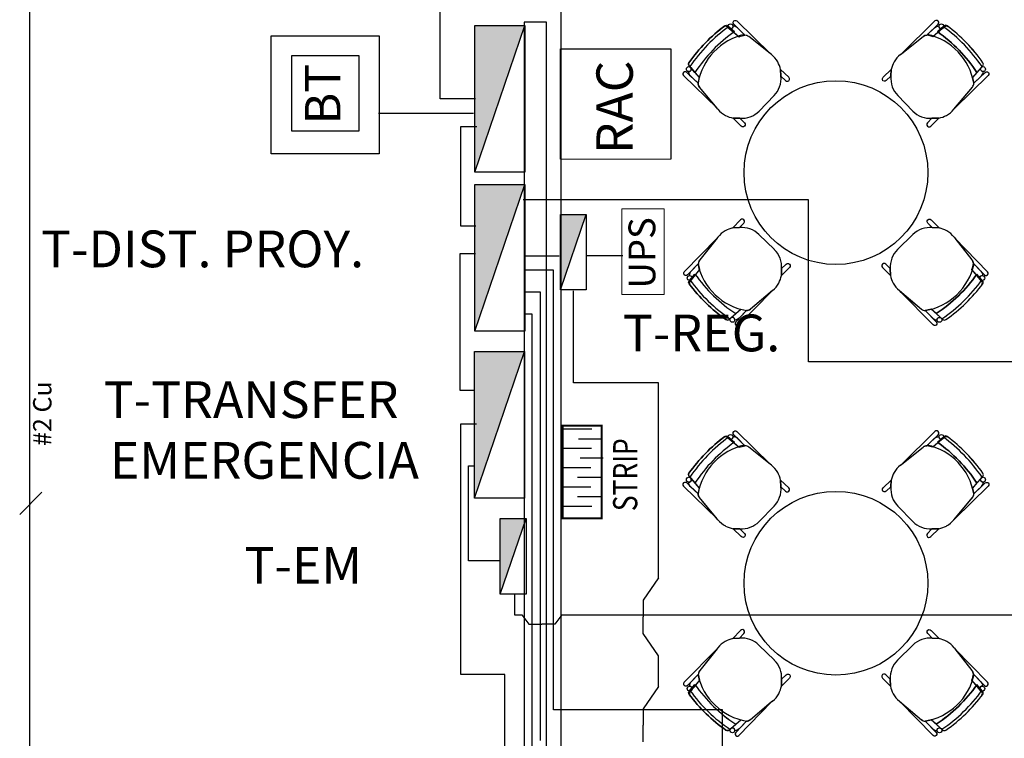
# Model space of a CAD drawing. Units: millimetres. Extents: x 30 to 1149, y 10 to 138.
# Drawn here: x 722 to 728, y 71 to 75 of the extents above; entities that cross this region are included whole.
import ezdxf
from ezdxf.enums import TextEntityAlignment as Align

# ---------------------------------------------------------------- set-up
doc = ezdxf.new("R2010")
doc.units = ezdxf.units.MM
doc.linetypes.add('ACAD_ISO12W100', pattern=[21, 12, -3, 0, -3, 0, -3])
doc.linetypes.add('GSSOLID', pattern=[0])
for name, color, linetype, lineweight in [('bandeja tomas reguladas normal', 2, 'Continuous', 5), ('Electricos', 5, 'Continuous', 20), ('tablero regulado', 30, 'Continuous', 30), ('TEXTO', 7, 'Continuous', 5), ('textos', 3, 'Continuous', 0), ('ups', 140, 'Continuous', 5)]:
    doc.layers.add(name, color=color, linetype=linetype, lineweight=lineweight)
for name, color, linetype in [('Citófonos', 1, 'Continuous'), ('Planos', 255, 'Continuous'), ('Plaqueta', 7, 'GSSOLID'), ('Poste', 255, 'Continuous'), ('rac', 5, 'Continuous'), ('RED AEREA13.2  N', 6, 'ACAD_ISO12W100'), ('Tableros electricos', 6, 'Continuous'), ('Tuberia Techo', 5, 'Continuous')]:
    doc.layers.add(name, color=color, linetype=linetype)
doc.styles.add('ROMANS', font='ROMANS9.SHX')
doc.styles.add('SIMPLEX', font='simplex.shx')
doc.styles.add('Titulos', font='txt')

# ---------------------------------------------------------------- blocks, each defined once
blk = doc.blocks.new('A$C198B45A3')
at = {"layer": 'Planos'}
for p, q in [((-64.4786, -43.4466), (-64.4786, 3.1444)), ((-64.6786, -0.6623), (-64.6786, -7.2823)), ((-64.5586, -0.6623), (-64.6786, -0.6623)), ((-64.5586, -7.2823), (-64.5586, -0.6623)), ((-63.5743, -0.6881, 20.229), (-63.5095, -0.742, 20.229)), ((-62.3911, -0.6881, 20.229), (-62.4559, -0.742, 20.229)), ((-63.3342, -0.8392, 20.229), (-63.457, -0.7417, 20.229)), ((-62.6312, -0.8392, 20.229), (-62.5084, -0.7417, 20.229)), ((-63.7815, -0.9004, 20.229), (-63.7261, -0.9639, 20.229)), ((-62.1838, -0.9004, 20.229), (-62.2393, -0.9639, 20.229)), ((-63.282, -0.9575, 20.229), (-63.2838, -0.9207, 20.229)), ((-62.6834, -0.9575, 20.229), (-62.6815, -0.9207, 20.229)), ((-63.6247, -1.1368, 20.229), (-63.7252, -1.0164, 20.229)), ((-62.3407, -1.1368, 20.229), (-62.2402, -1.0164, 20.229)), ((-63.5052, -1.1862, 20.229), (-63.5421, -1.1852, 20.229)), ((-62.4602, -1.1862, 20.229), (-62.4233, -1.1852, 20.229)), ((-63.5071, -1.7812, 20.229), (-63.544, -1.7831, 20.229)), ((-62.4583, -1.7812, 20.229), (-62.4214, -1.7831, 20.229)), ((-63.6254, -1.8334, 20.229), (-63.7229, -1.9562, 20.229)), ((-62.34, -1.8334, 20.229), (-62.2424, -1.9562, 20.229)), ((-63.7765, -2.0735, 20.229), (-63.7226, -2.0087, 20.229)), ((-63.2784, -2.0044, 20.229), (-63.2794, -2.0413, 20.229)), ((-62.6869, -2.0044, 20.229), (-62.6859, -2.0413, 20.229)), ((-62.1888, -2.0735, 20.229), (-62.2427, -2.0087, 20.229)), ((-63.3278, -2.1239, 20.229), (-63.4482, -2.2244, 20.229)), ((-62.6375, -2.1239, 20.229), (-62.5171, -2.2244, 20.229)), ((-63.5642, -2.2808, 20.229), (-63.5007, -2.2254, 20.229)), ((-62.4011, -2.2808, 20.229), (-62.4646, -2.2254, 20.229)), ((-63.5743, -2.9223, 0), (-63.5095, -2.9762, 0)), ((-62.3911, -2.9223, 0), (-62.4559, -2.9762, 0)), ((-63.3342, -3.0735, 0), (-63.457, -2.9759, 0)), ((-62.6312, -3.0735, 0), (-62.5084, -2.9759, 0)), ((-63.7815, -3.1346, 0), (-63.7261, -3.1981, 0)), ((-63.282, -3.1918, 0), (-63.2838, -3.1549, 0)), ((-62.6834, -3.1918, 0), (-62.6815, -3.1549, 0)), ((-62.1838, -3.1346, 0), (-62.2393, -3.1981, 0)), ((-63.6247, -3.371, 0), (-63.7252, -3.2506, 0)), ((-62.3407, -3.371, 0), (-62.2402, -3.2506, 0)), ((-63.5052, -3.4204, 0), (-63.5421, -3.4194, 0)), ((-62.4602, -3.4204, 0), (-62.4233, -3.4194, 0)), ((-63.5071, -4.0155, 0), (-63.544, -4.0173, 0)), ((-62.4583, -4.0155, 0), (-62.4214, -4.0173, 0)), ((-63.6254, -4.0677, 0), (-63.7229, -4.1905, 0)), ((-62.34, -4.0677, 0), (-62.2424, -4.1905, 0)), ((-63.7765, -4.3078, 0), (-63.7226, -4.243, 0)), ((-63.2784, -4.2387, 0), (-63.2794, -4.2756, 0)), ((-62.6869, -4.2387, 0), (-62.6859, -4.2756, 0)), ((-62.1888, -4.3078, 0), (-62.2427, -4.243, 0)), ((-63.3278, -4.3582, 0), (-63.4482, -4.4587, 0)), ((-62.6375, -4.3582, 0), (-62.5171, -4.4587, 0)), ((-63.5642, -4.515, 0), (-63.5007, -4.4596, 0)), ((-62.4011, -4.515, 0), (-62.4646, -4.4596, 0))]:
    blk.add_line(p, q, dxfattribs=at)
for points, elevation in [([(-63.5877, -0.683, -0.351856), (-63.5706, -0.6836), (-63.5706, -0.6836), (-63.5347, -0.7146), (-63.5347, -0.7146, 0.09395), (-63.7499, -0.9366), (-63.7499, -0.9366), (-63.7815, -0.9004), (-63.7815, -0.9004, -0.345337), (-63.7824, -0.8836, -0.078901), (-63.5877, -0.683)], 20.229), ([(-63.5193, -0.6932, 0.145815), (-63.543, -0.6836, -1.272248)], 20.229), ([(-62.4461, -0.6932, -0.145815), (-62.4223, -0.6836, 1.272248)], 20.229), ([(-62.3777, -0.683, 0.351856), (-62.3947, -0.6836), (-62.3947, -0.6836), (-62.4307, -0.7146), (-62.4307, -0.7146, -0.09395), (-62.2154, -0.9366), (-62.2154, -0.9366), (-62.1838, -0.9004), (-62.1838, -0.9004, 0.345337), (-62.1829, -0.8836, 0.078901), (-62.3777, -0.683)], 20.229), ([(-63.7751, -0.9553, -0.145815), (-63.7852, -0.9317, 1.272248)], 20.229), ([(-62.1902, -0.9553, 0.145815), (-62.1801, -0.9317, -1.272248)], 20.229), ([(-63.7816, -2.0869, -0.351856), (-63.781, -2.0699), (-63.781, -2.0699), (-63.75, -2.034), (-63.75, -2.034, 0.09395), (-63.528, -2.2492), (-63.528, -2.2492), (-63.5642, -2.2808), (-63.5642, -2.2808, -0.345337), (-63.581, -2.2817, -0.078901), (-63.7816, -2.0869)], 20.229), ([(-63.7714, -2.0185, 0.145815), (-63.781, -2.0423, -1.272248)], 20.229), ([(-62.1838, -2.0869, 0.351856), (-62.1844, -2.0699), (-62.1844, -2.0699), (-62.2154, -2.034), (-62.2154, -2.034, -0.09395), (-62.4373, -2.2492), (-62.4373, -2.2492), (-62.4011, -2.2808), (-62.4011, -2.2808, 0.345337), (-62.3844, -2.2817, 0.078901), (-62.1838, -2.0869)], 20.229), ([(-62.1939, -2.0185, -0.145815), (-62.1844, -2.0423, 1.272248)], 20.229), ([(-63.5093, -2.2744, -0.145815), (-63.5329, -2.2845, 1.272248)], 20.229), ([(-62.456, -2.2744, 0.145815), (-62.4325, -2.2845, -1.272248)], 20.229), ([(-63.5877, -2.9173, -0.351856), (-63.5706, -2.9179), (-63.5706, -2.9179), (-63.5347, -2.9489), (-63.5347, -2.9489, 0.09395), (-63.7499, -3.1708), (-63.7499, -3.1708), (-63.7815, -3.1346), (-63.7815, -3.1346, -0.345337), (-63.7824, -3.1179, -0.078901), (-63.5877, -2.9173)], 0), ([(-63.5193, -2.9274, 0.145815), (-63.543, -2.9179, -1.272248)], 0), ([(-62.4461, -2.9274, -0.145815), (-62.4223, -2.9179, 1.272248)], 0), ([(-62.3777, -2.9173, 0.351856), (-62.3947, -2.9179), (-62.3947, -2.9179), (-62.4307, -2.9489), (-62.4307, -2.9489, -0.09395), (-62.2154, -3.1708), (-62.2154, -3.1708), (-62.1838, -3.1346), (-62.1838, -3.1346, 0.345337), (-62.1829, -3.1179, 0.078901), (-62.3777, -2.9173)], 0), ([(-63.7751, -3.1895, -0.145815), (-63.7852, -3.166, 1.272248)], 0), ([(-62.1902, -3.1895, 0.145815), (-62.1801, -3.166, -1.272248)], 0), ([(-63.7816, -4.3212, -0.351856), (-63.781, -4.3041), (-63.781, -4.3041), (-63.75, -4.2682), (-63.75, -4.2682, 0.09395), (-63.528, -4.4834), (-63.528, -4.4834), (-63.5642, -4.515), (-63.5642, -4.515, -0.345337), (-63.581, -4.5159, -0.078901), (-63.7816, -4.3212)], 0), ([(-63.7714, -4.2528, 0.145815), (-63.781, -4.2766, -1.272248)], 0), ([(-62.1838, -4.3212, 0.351856), (-62.1844, -4.3041), (-62.1844, -4.3041), (-62.2154, -4.2682), (-62.2154, -4.2682, -0.09395), (-62.4373, -4.4834), (-62.4373, -4.4834), (-62.4011, -4.515), (-62.4011, -4.515, 0.345337), (-62.3844, -4.5159, 0.078901), (-62.1838, -4.3212)], 0), ([(-62.1939, -4.2528, -0.145815), (-62.1844, -4.2766, 1.272248)], 0), ([(-63.5093, -4.5086, -0.145815), (-63.5329, -4.5187, 1.272248)], 0), ([(-62.456, -4.5086, 0.145815), (-62.4325, -4.5187, -1.272248)], 0)]:
    blk.add_lwpolyline(points, format="xyb", dxfattribs=dict(at, elevation=elevation))
for points, elevation in [([(-63.5466, -0.695, -0.375519), (-63.564, -0.6966), (-63.5373, -0.7188), (-63.5095, -0.742, -0.02495), (-63.4776, -0.7341), (-63.5193, -0.6932, 0.145815), (-63.543, -0.6836, -0.235434)], 20.229), ([(-63.4776, -0.7341), (-63.5387, -0.6741), (-63.5387, -0.6741, -1.013486), (-63.5216, -0.6567), (-63.5216, -0.6567), (-63.3393, -0.8352), (-63.457, -0.7417, 0.160226)], 20.229), ([(-62.4877, -0.7341), (-62.4267, -0.6741), (-62.4267, -0.6741, 1.013486), (-62.4437, -0.6567), (-62.4437, -0.6567), (-62.6261, -0.8352), (-62.5084, -0.7417, -0.160226)], 20.229), ([(-62.4188, -0.695, 0.375519), (-62.4013, -0.6966), (-62.428, -0.7188), (-62.4559, -0.742, 0.02495), (-62.4877, -0.7341), (-62.4461, -0.6932, -0.145815), (-62.4223, -0.6836, 0.235434)], 20.229), ([(-63.774, -0.9279, 0.375519), (-63.7728, -0.9104), (-63.7499, -0.9366), (-63.7261, -0.9639, 0.02495), (-63.7333, -0.9959), (-63.7751, -0.9553, -0.145815), (-63.7852, -0.9317, 0.235434)], 20.229), ([(-62.1914, -0.9279, -0.375519), (-62.1926, -0.9104), (-62.2154, -0.9366), (-62.2393, -0.9639, -0.02495), (-62.2321, -0.9959), (-62.1902, -0.9553, 0.145815), (-62.1801, -0.9317, -0.235434)], 20.229), ([(-63.7333, -0.9959), (-63.7947, -0.9363), (-63.7947, -0.9363, 1.013486), (-63.8117, -0.9538), (-63.8117, -0.9538), (-63.6289, -1.1318), (-63.7252, -1.0164, -0.160226)], 20.229), ([(-63.282, -0.9575), (-63.2569, -0.9814, 1.057123), (-63.2395, -0.9632), (-63.2838, -0.9207)], 20.229), ([(-62.6834, -0.9575), (-62.7085, -0.9814, -1.057123), (-62.7258, -0.9632), (-62.6815, -0.9207)], 20.229), ([(-62.2321, -0.9959), (-62.1707, -0.9363), (-62.1707, -0.9363, -1.013486), (-62.1537, -0.9538), (-62.1537, -0.9538), (-62.3365, -1.1318), (-62.2402, -1.0164, 0.160226)], 20.229), ([(-63.5052, -1.1862), (-63.4807, -1.2107, -1.057123), (-63.4985, -1.2284), (-63.5421, -1.1852)], 20.229), ([(-62.4602, -1.1862), (-62.4847, -1.2107, 1.057123), (-62.4669, -1.2284), (-62.4233, -1.1852)], 20.229), ([(-63.5071, -1.7812), (-63.4832, -1.7561, 1.057123), (-63.5014, -1.7388), (-63.544, -1.7831)], 20.229), ([(-62.4583, -1.7812), (-62.4822, -1.7561, -1.057123), (-62.464, -1.7388), (-62.4214, -1.7831)], 20.229), ([(-63.7306, -1.9769), (-63.7905, -2.038), (-63.7905, -2.038, -1.013486), (-63.808, -2.0209), (-63.808, -2.0209), (-63.6294, -1.8386), (-63.7229, -1.9562, 0.160226)], 20.229), ([(-62.2348, -1.9769), (-62.1748, -2.038), (-62.1748, -2.038, 1.013486), (-62.1574, -2.0209), (-62.1574, -2.0209), (-62.3359, -1.8386), (-62.2424, -1.9562, -0.160226)], 20.229), ([(-63.7696, -2.0458, -0.375519), (-63.768, -2.0633), (-63.7458, -2.0366), (-63.7226, -2.0087, -0.02495), (-63.7306, -1.9769), (-63.7714, -2.0185, 0.145815), (-63.781, -2.0423, -0.235434)], 20.229), ([(-63.2784, -2.0044), (-63.254, -1.9799, -1.057123), (-63.2362, -1.9977), (-63.2794, -2.0413)], 20.229), ([(-62.6869, -2.0044), (-62.7114, -1.9799, 1.057123), (-62.7292, -1.9977), (-62.6859, -2.0413)], 20.229), ([(-62.1958, -2.0458, 0.375519), (-62.1974, -2.0633), (-62.2196, -2.0366), (-62.2427, -2.0087, 0.02495), (-62.2348, -1.9769), (-62.1939, -2.0185, -0.145815), (-62.1844, -2.0423, 0.235434)], 20.229), ([(-63.4687, -2.2325), (-63.5283, -2.2939), (-63.5283, -2.2939, 1.013486), (-63.5108, -2.311), (-63.5108, -2.311), (-63.3328, -2.1281), (-63.4482, -2.2244, -0.160226)], 20.229), ([(-62.4967, -2.2325), (-62.437, -2.2939), (-62.437, -2.2939, -1.013486), (-62.4545, -2.311), (-62.4545, -2.311), (-62.6325, -2.1281), (-62.5171, -2.2244, 0.160226)], 20.229), ([(-63.5367, -2.2732, 0.375519), (-63.5542, -2.272), (-63.528, -2.2492), (-63.5007, -2.2254, 0.02495), (-63.4687, -2.2325), (-63.5093, -2.2744, -0.145815), (-63.5329, -2.2845, 0.235434)], 20.229), ([(-62.4287, -2.2732, -0.375519), (-62.4112, -2.272), (-62.4373, -2.2492), (-62.4646, -2.2254, -0.02495), (-62.4967, -2.2325), (-62.456, -2.2744, 0.145815), (-62.4325, -2.2845, -0.235434)], 20.229), ([(-63.4776, -2.9683), (-63.5387, -2.9083), (-63.5387, -2.9083, -1.013486), (-63.5216, -2.8909), (-63.5216, -2.8909), (-63.3393, -3.0694), (-63.457, -2.9759, 0.160226)], 0), ([(-62.4877, -2.9683), (-62.4267, -2.9083), (-62.4267, -2.9083, 1.013486), (-62.4437, -2.8909), (-62.4437, -2.8909), (-62.6261, -3.0694), (-62.5084, -2.9759, -0.160226)], 0), ([(-63.5466, -2.9293, -0.375519), (-63.564, -2.9309), (-63.5373, -2.9531), (-63.5095, -2.9762, -0.02495), (-63.4776, -2.9683), (-63.5193, -2.9274, 0.145815), (-63.543, -2.9179, -0.235434)], 0), ([(-62.4188, -2.9293, 0.375519), (-62.4013, -2.9309), (-62.428, -2.9531), (-62.4559, -2.9762, 0.02495), (-62.4877, -2.9683), (-62.4461, -2.9274, -0.145815), (-62.4223, -2.9179, 0.235434)], 0), ([(-63.774, -3.1622, 0.375519), (-63.7728, -3.1447), (-63.7499, -3.1708), (-63.7261, -3.1981, 0.02495), (-63.7333, -3.2302), (-63.7751, -3.1895, -0.145815), (-63.7852, -3.166, 0.235434)], 0), ([(-63.282, -3.1918), (-63.2569, -3.2157, 1.057123), (-63.2395, -3.1975), (-63.2838, -3.1549)], 0), ([(-62.6834, -3.1918), (-62.7085, -3.2157, -1.057123), (-62.7258, -3.1975), (-62.6815, -3.1549)], 0), ([(-62.1914, -3.1622, -0.375519), (-62.1926, -3.1447), (-62.2154, -3.1708), (-62.2393, -3.1981, -0.02495), (-62.2321, -3.2302), (-62.1902, -3.1895, 0.145815), (-62.1801, -3.166, -0.235434)], 0), ([(-63.7333, -3.2302), (-63.7947, -3.1705), (-63.7947, -3.1705, 1.013486), (-63.8117, -3.188), (-63.8117, -3.188), (-63.6289, -3.366), (-63.7252, -3.2506, -0.160226)], 0), ([(-62.2321, -3.2302), (-62.1707, -3.1705), (-62.1707, -3.1705, -1.013486), (-62.1537, -3.188), (-62.1537, -3.188), (-62.3365, -3.366), (-62.2402, -3.2506, 0.160226)], 0), ([(-63.5052, -3.4204), (-63.4807, -3.4449, -1.057123), (-63.4985, -3.4627), (-63.5421, -3.4194)], 0), ([(-62.4602, -3.4204), (-62.4847, -3.4449, 1.057123), (-62.4669, -3.4627), (-62.4233, -3.4194)], 0), ([(-63.5071, -4.0155), (-63.4832, -3.9904, 1.057123), (-63.5014, -3.973), (-63.544, -4.0173)], 0), ([(-62.4583, -4.0155), (-62.4822, -3.9904, -1.057123), (-62.464, -3.973), (-62.4214, -4.0173)], 0), ([(-63.7306, -4.2111), (-63.7905, -4.2722), (-63.7905, -4.2722, -1.013486), (-63.808, -4.2551), (-63.808, -4.2551), (-63.6294, -4.0728), (-63.7229, -4.1905, 0.160226)], 0), ([(-62.2348, -4.2111), (-62.1748, -4.2722), (-62.1748, -4.2722, 1.013486), (-62.1574, -4.2551), (-62.1574, -4.2551), (-62.3359, -4.0728), (-62.2424, -4.1905, -0.160226)], 0), ([(-63.7696, -4.2801, -0.375519), (-63.768, -4.2975), (-63.7458, -4.2708), (-63.7226, -4.243, -0.02495), (-63.7306, -4.2111), (-63.7714, -4.2528, 0.145815), (-63.781, -4.2766, -0.235434)], 0), ([(-63.2784, -4.2387), (-63.254, -4.2142, -1.057123), (-63.2362, -4.232), (-63.2794, -4.2756)], 0), ([(-62.6869, -4.2387), (-62.7114, -4.2142, 1.057123), (-62.7292, -4.232), (-62.6859, -4.2756)], 0), ([(-62.1958, -4.2801, 0.375519), (-62.1974, -4.2975), (-62.2196, -4.2708), (-62.2427, -4.243, 0.02495), (-62.2348, -4.2111), (-62.1939, -4.2528, -0.145815), (-62.1844, -4.2766, 0.235434)], 0), ([(-63.4687, -4.4668), (-63.5283, -4.5282), (-63.5283, -4.5282, 1.013486), (-63.5108, -4.5452), (-63.5108, -4.5452), (-63.3328, -4.3624), (-63.4482, -4.4587, -0.160226)], 0), ([(-62.4967, -4.4668), (-62.437, -4.5282), (-62.437, -4.5282, -1.013486), (-62.4545, -4.5452), (-62.4545, -4.5452), (-62.6325, -4.3624), (-62.5171, -4.4587, 0.160226)], 0), ([(-63.5367, -4.5075, 0.375519), (-63.5542, -4.5063), (-63.528, -4.4834), (-63.5007, -4.4596, 0.02495), (-63.4687, -4.4668), (-63.5093, -4.5086, -0.145815), (-63.5329, -4.5187, 0.235434)], 0), ([(-62.4287, -4.5075, -0.375519), (-62.4112, -4.5063), (-62.4373, -4.4834), (-62.4646, -4.4596, -0.02495), (-62.4967, -4.4668), (-62.456, -4.5086, 0.145815), (-62.4325, -4.5187, -0.235434)], 0)]:
    blk.add_lwpolyline(points, format="xyb", close=True, dxfattribs=dict(at, elevation=elevation))
for points, elevation in [([(-63.4008, -1.1467), (-63.3189, -1.0628)], 20.229), ([(-62.5646, -1.1467), (-62.6464, -1.0628)], 20.229), ([(-63.3179, -1.9), (-63.4018, -1.8182)], 20.229), ([(-62.6474, -1.9), (-62.5636, -1.8182)], 20.229), ([(-63.4008, -3.3809), (-63.3189, -3.2971)], 0), ([(-62.5646, -3.3809), (-62.6464, -3.2971)], 0), ([(-63.3179, -4.1343), (-63.4018, -4.0524)], 0), ([(-62.6474, -4.1343), (-62.5636, -4.0524)], 0)]:
    blk.add_lwpolyline(points, dxfattribs=dict(at, elevation=elevation))
for centre, radius in [((-63.5562, -0.6858, 20.229), 0.0133), ((-62.4091, -0.6858, 20.229), 0.0133), ((-63.7834, -0.9185, 20.229), 0.0133), ((-62.182, -0.9185, 20.229), 0.0133), ((-62.9827, -1.4819, 20.229), 0.5), ((-63.7788, -2.0555, 20.229), 0.0133), ((-62.1866, -2.0555, 20.229), 0.0133), ((-63.5461, -2.2826, 20.229), 0.0133), ((-62.4192, -2.2826, 20.229), 0.0133), ((-63.5562, -2.9201, 0), 0.0133), ((-62.4091, -2.9201, 0), 0.0133), ((-63.7834, -3.1528, 0), 0.0133), ((-62.182, -3.1528, 0), 0.0133), ((-62.9827, -3.7162), 0.5), ((-63.7788, -4.2897, 0), 0.0133), ((-62.1866, -4.2897, 0), 0.0133), ((-63.5461, -4.5169, 0), 0.0133), ((-62.4192, -4.5169, 0), 0.0133)]:
    blk.add_circle(centre, radius, dxfattribs=at)
for centre, radius, start, end in [((-63.0569, -1.3933, 20.229), 0.8867, 126.7735, 144.9165), ((-63.0569, -1.3933, 20.229), 0.8705, 125.8176, 145.8818), ((-63.0569, -1.3933, 20.229), 0.8705, 125.8176, 145.8818), ((-63.583, -0.6986, 20.229), 0.0136, 50.2506, 126.4573), ((-62.9085, -1.3933, 20.229), 0.8705, 34.1182, 54.1824), ((-62.9085, -1.3933, 20.229), 0.8705, 34.1182, 54.1824), ((-62.3824, -0.6986, 20.229), 0.0136, 53.5427, 129.7494), ((-62.9085, -1.3933, 20.229), 0.8867, 35.0835, 53.2265), ((-63.0569, -1.3933, 20.229), 0.83, 125.1502, 146.6191), ((-63.4088, -1.0517, 20.229), 0.3292, 102.4407, 170.2457), ((-63.4787, -0.7688, 20.229), 0.0347, 51.2708, 88.2067), ((-62.4867, -0.7688, 20.229), 0.0347, 91.7933, 128.7292), ((-62.5566, -1.0517, 20.229), 0.3292, 9.7543, 77.5593), ((-62.9085, -1.3933, 20.229), 0.83, 33.3809, 54.8498), ((-63.4112, -0.9412, 20.229), 0.1277, 29.0099, 52.9415), ((-62.5542, -0.9412, 20.229), 0.1277, 127.0585, 150.9901), ((-63.7713, -0.8915, 20.229), 0.0136, 144.9165, 221.1232), ((-63.4407, -0.9562, 20.229), 0.1609, 12.7483, 28.5747), ((-62.5246, -0.9562, 20.229), 0.1609, 151.4253, 167.2517), ((-62.1941, -0.8915, 20.229), 0.0136, 318.8768, 35.0835), ((-63.4163, -0.9695, 20.229), 0.1349, 316.2195, 5.0881), ((-62.549, -0.9695, 20.229), 0.1349, 174.9119, 223.7805), ((-63.6986, -0.994, 20.229), 0.0347, 183.1671, 220.103), ((-62.2667, -0.994, 20.229), 0.0347, 319.897, 356.8329), ((-63.5246, -1.0574, 20.229), 0.1277, 218.4323, 242.3639), ((-63.5104, -1.0275, 20.229), 0.1609, 242.799, 258.6255), ((-63.4964, -1.0515, 20.229), 0.1349, 266.2857, 315.1543), ((-62.4689, -1.0515, 20.229), 0.1349, 224.8457, 273.7143), ((-62.455, -1.0275, 20.229), 0.1609, 281.3745, 297.201), ((-62.4407, -1.0574, 20.229), 0.1277, 297.6361, 321.5677), ((-63.5235, -1.9104, 20.229), 0.1277, 119.0099, 142.9415), ((-63.5085, -1.94, 20.229), 0.1609, 102.7483, 118.5747), ((-63.4951, -1.9156, 20.229), 0.1349, 46.2195, 95.0881), ((-62.4702, -1.9156, 20.229), 0.1349, 84.9119, 133.7805), ((-62.4569, -1.94, 20.229), 0.1609, 61.4253, 77.2517), ((-62.4419, -1.9104, 20.229), 0.1277, 37.0585, 60.9901), ((-63.4131, -1.9957, 20.229), 0.1349, 356.2857, 45.1543), ((-62.5523, -1.9957, 20.229), 0.1349, 134.8457, 183.7143), ((-63.4129, -1.9081, 20.229), 0.3292, 192.4407, 260.2457), ((-63.6959, -1.978, 20.229), 0.0347, 141.2708, 178.2067), ((-62.5525, -1.9081, 20.229), 0.3292, 279.7543, 347.5593), ((-62.2695, -1.978, 20.229), 0.0347, 1.7933, 38.7292), ((-63.0714, -1.5561, 20.229), 0.83, 215.1502, 236.6191), ((-62.894, -1.5561, 20.229), 0.83, 303.3809, 324.8498), ((-63.0714, -1.5561, 20.229), 0.8867, 216.7735, 234.9165), ((-63.7661, -2.0822, 20.229), 0.0136, 140.2506, 216.4573), ((-63.0714, -1.5561, 20.229), 0.8705, 215.8176, 235.8818), ((-63.0714, -1.5561, 20.229), 0.8705, 215.8176, 235.8818), ((-63.4072, -2.0239, 20.229), 0.1277, 308.4323, 332.3639), ((-63.4371, -2.0096, 20.229), 0.1609, 332.799, 348.6255), ((-62.5282, -2.0096, 20.229), 0.1609, 191.3745, 207.201), ((-62.5581, -2.0239, 20.229), 0.1277, 207.6361, 231.5677), ((-62.894, -1.5561, 20.229), 0.8705, 304.1182, 324.1824), ((-62.894, -1.5561, 20.229), 0.8705, 304.1182, 324.1824), ((-62.894, -1.5561, 20.229), 0.8867, 305.0835, 323.2265), ((-62.1993, -2.0822, 20.229), 0.0136, 323.5427, 39.7494), ((-63.4706, -2.1979, 20.229), 0.0347, 273.1671, 310.103), ((-62.4948, -2.1979, 20.229), 0.0347, 229.897, 266.8329), ((-63.5732, -2.2706, 20.229), 0.0136, 234.9165, 311.1232), ((-62.3922, -2.2706, 20.229), 0.0136, 228.8768, 305.0835), ((-63.0569, -3.6275, 0), 0.8867, 126.7735, 144.9165), ((-63.0569, -3.6275, 0), 0.8705, 125.8176, 145.8818), ((-63.0569, -3.6275, 0), 0.8705, 125.8176, 145.8818), ((-63.583, -2.9328, 0), 0.0136, 50.2506, 126.4573), ((-62.9085, -3.6275, 0), 0.8705, 34.1182, 54.1824), ((-62.9085, -3.6275, 0), 0.8705, 34.1182, 54.1824), ((-62.3824, -2.9328, 0), 0.0136, 53.5427, 129.7494), ((-62.9085, -3.6275, 0), 0.8867, 35.0835, 53.2265), ((-63.0569, -3.6275, 0), 0.83, 125.1502, 146.6191), ((-63.4088, -3.286, 0), 0.3292, 102.4407, 170.2457), ((-63.4787, -3.003, 0), 0.0347, 51.2708, 88.2067), ((-62.4867, -3.003, 0), 0.0347, 91.7933, 128.7292), ((-62.5566, -3.286, 0), 0.3292, 9.7543, 77.5593), ((-62.9085, -3.6275, 0), 0.83, 33.3809, 54.8498), ((-63.4112, -3.1754, 0), 0.1277, 29.0099, 52.9415), ((-62.5542, -3.1754, 0), 0.1277, 127.0585, 150.9901), ((-63.7713, -3.1257, 0), 0.0136, 144.9165, 221.1232), ((-63.4407, -3.1904, 0), 0.1609, 12.7483, 28.5747), ((-62.5246, -3.1904, 0), 0.1609, 151.4253, 167.2517), ((-62.1941, -3.1257, 0), 0.0136, 318.8768, 35.0835), ((-63.4163, -3.2037, 0), 0.1349, 316.2195, 5.0881), ((-62.549, -3.2037, 0), 0.1349, 174.9119, 223.7805), ((-63.6986, -3.2283, 0), 0.0347, 183.1671, 220.103), ((-62.2667, -3.2283, 0), 0.0347, 319.897, 356.8329), ((-63.5246, -3.2916, 0), 0.1277, 218.4323, 242.3639), ((-62.4407, -3.2916, 0), 0.1277, 297.6361, 321.5677), ((-63.5104, -3.2617, 0), 0.1609, 242.799, 258.6255), ((-63.4964, -3.2858, 0), 0.1349, 266.2857, 315.1543), ((-62.4689, -3.2858, 0), 0.1349, 224.8457, 273.7143), ((-62.455, -3.2617, 0), 0.1609, 281.3745, 297.201), ((-63.5085, -4.1742, 0), 0.1609, 102.7483, 118.5747), ((-63.4951, -4.1498, 0), 0.1349, 46.2195, 95.0881), ((-62.4702, -4.1498, 0), 0.1349, 84.9119, 133.7805), ((-62.4569, -4.1742, 0), 0.1609, 61.4253, 77.2517), ((-63.5235, -4.1447, 0), 0.1277, 119.0099, 142.9415), ((-62.4419, -4.1447, 0), 0.1277, 37.0585, 60.9901), ((-63.4131, -4.2299, 0), 0.1349, 356.2857, 45.1543), ((-62.5523, -4.2299, 0), 0.1349, 134.8457, 183.7143), ((-63.4129, -4.1423, 0), 0.3292, 192.4407, 260.2457), ((-63.6959, -4.2122, 0), 0.0347, 141.2708, 178.2067), ((-62.5525, -4.1423, 0), 0.3292, 279.7543, 347.5593), ((-62.2695, -4.2122, 0), 0.0347, 1.7933, 38.7292), ((-63.0714, -3.7904, 0), 0.83, 215.1502, 236.6191), ((-63.4371, -4.2439, 0), 0.1609, 332.799, 348.6255), ((-62.5282, -4.2439, 0), 0.1609, 191.3745, 207.201), ((-62.894, -3.7904, 0), 0.83, 303.3809, 324.8498), ((-63.0714, -3.7904, 0), 0.8867, 216.7735, 234.9165), ((-63.7661, -4.3165, 0), 0.0136, 140.2506, 216.4573), ((-63.0714, -3.7904, 0), 0.8705, 215.8176, 235.8818), ((-63.0714, -3.7904, 0), 0.8705, 215.8176, 235.8818), ((-63.4072, -4.2581, 0), 0.1277, 308.4323, 332.3639), ((-62.5581, -4.2581, 0), 0.1277, 207.6361, 231.5677), ((-62.894, -3.7904, 0), 0.8705, 304.1182, 324.1824), ((-62.894, -3.7904, 0), 0.8705, 304.1182, 324.1824), ((-62.894, -3.7904, 0), 0.8867, 305.0835, 323.2265), ((-62.1993, -4.3165, 0), 0.0136, 323.5427, 39.7494), ((-63.4706, -4.4321, 0), 0.0347, 273.1671, 310.103), ((-62.4948, -4.4321, 0), 0.0347, 229.897, 266.8329), ((-63.5732, -4.5048, 0), 0.0136, 234.9165, 311.1232), ((-62.3922, -4.5048, 0), 0.0136, 228.8768, 305.0835)]:
    blk.add_arc(centre, radius, start, end, dxfattribs=at)
blk = doc.blocks.new('A$C28CE3BAB')
at = {"layer": 'RED AEREA13.2  N', "color": 7, "linetype": 'Continuous'}
for points in [[(-0.3419, 0.3077), (0.7265, 0.3077), (0.7265, -0.6721), (-0.3419, -0.6721)], [(-0.1361, 0.1215), (0.5501, 0.1215), (0.5501, -0.486), (-0.1361, -0.486)]]:
    blk.add_lwpolyline(points, close=True, dxfattribs=at)
at = {"layer": 'RED AEREA13.2  N', "color": 7, "linetype": 'Continuous', "style": 'ROMANS'}
blk.add_text('BT', height=0.32149, rotation=0.03003, dxfattribs=at).set_placement((-0.0758, -0.3202, -0.0031))
blk = doc.blocks.new('A$C68F97F1C')
at = {"layer": 'Tableros electricos'}
h = blk.add_hatch(color=6, dxfattribs=at)
h.paths.add_polyline_path([(-0.3027, 0.1033), (0.2706, -0.0924), (0.3027, -0.0924), (0.3027, 0.1033)])
h.paths.add_polyline_path([(0.2706, -0.0924), (0.3027, -0.1033), (0.3027, -0.0924)])
at = {"layer": 'Tableros electricos', "ltscale": 0.07}
blk.add_line((-0.3027, 0.1033), (0.3027, -0.1033), dxfattribs=at)
blk.add_lwpolyline([(0.3027, 0.1033), (0.3027, -0.1033), (-0.3027, -0.1033), (-0.3027, 0.1033)], close=True, dxfattribs=at)
blk = doc.blocks.new('A$C36150930')
at = {"layer": 'tablero regulado'}
h = blk.add_hatch(color=256, dxfattribs=at)
h.paths.add_polyline_path([(-0.1033, -0.3027), (0.0924, 0.2706), (0.0924, 0.3027), (-0.1033, 0.3027)])
h.paths.add_polyline_path([(0.0924, 0.2706), (0.1033, 0.3027), (0.0924, 0.3027)])
at = {"layer": 'tablero regulado', "ltscale": 0.07}
blk.add_line((-0.1033, -0.3027), (0.1033, 0.3027), dxfattribs=at)
blk.add_lwpolyline([(-0.1033, 0.3027), (0.1033, 0.3027), (0.1033, -0.3027), (-0.1033, -0.3027)], close=True, dxfattribs=at)
blk = doc.blocks.new('A$C347B3A77')
at = {"layer": 'ups'}
blk.add_lwpolyline([(0.4795, -0.237), (0, -0.237), (0, 0), (0.4795, 0)], close=True, dxfattribs=at)
at = {"layer": 'ups', "color": 3, "lineweight": 25, "style": 'Titulos'}
blk.add_text('UPS', height=0.15, dxfattribs=at).set_placement((0.0333, -0.1872))

msp = doc.modelspace()

# ---------------------------------------------------------------- block references
at = {"layer": 'Tuberia Techo', "color": 7}
msp.add_blockref('A$C198B45A3', (789.8742, 75.8414), dxfattribs=at)

# ---------------------------------------------------------------- next in the draw order: linework, layer by layer
at = {"layer": 'Citófonos', "color": 5}
for p, q in [((725.563, 72.9628, -0.004), (725.4086, 72.9628, -0.004)), ((725.6149, 72.9094, -0.004), (725.4899, 72.9096, -0.004)), ((725.5617, 72.8589, -0.004), (725.4074, 72.8589, -0.004)), ((725.6243, 72.8055, -0.004), (725.4993, 72.8057, -0.004)), ((725.5582, 72.7537, -0.004), (725.4039, 72.7538, -0.004)), ((725.6102, 72.7004, -0.004), (725.4852, 72.7005, -0.004)), ((725.5582, 72.6485, -0.004), (725.4039, 72.6486, -0.004)), ((725.6102, 72.5952, -0.004), (725.4852, 72.5954, -0.004)), ((725.5635, 72.5419, -0.004), (725.4037, 72.5421, -0.004))]:
    msp.add_line(p, q, dxfattribs=at)
at = {"layer": 'Citófonos', "color": 5, "const_width": 0.0107, "elevation": -0.004}
msp.add_lwpolyline([(725.4039, 72.9822), (725.4037, 72.478), (725.6167, 72.4778), (725.617, 72.9819)], close=True, dxfattribs=at)
at = {"layer": 'Electricos', "linetype": 'Continuous'}
msp.add_line((725.3931, 74.4324, -0.004), (725.9931, 74.4324, -0.004), dxfattribs=at)
at = {"layer": 'rac', "linetype": 'Continuous'}
for p, q in [((725.3931, 74.4324, -0.004), (725.3931, 75.0324, -0.004)), ((725.3931, 75.0324, -0.004), (725.9931, 75.0324, -0.004)), ((725.9931, 75.0324, -0.004), (725.9931, 74.4324, -0.004))]:
    msp.add_line(p, q, dxfattribs=at)
at = {"layer": 'TEXTO', "color": 0}
msp.add_line((722.4496, 72.5), (722.5698, 72.6202), dxfattribs=at)
at = {"layer": 'Tuberia Techo'}
for p, q in [((722.5041, 69.215), (722.5041, 76.6396)), ((724.7377, 74.7617), (724.7377, 75.9985)), ((724.9304, 74.7617), (724.7377, 74.7617)), ((724.9194, 74.6819), (724.4024, 74.6819)), ((724.8498, 74.0684), (724.8498, 74.6111)), ((724.8498, 74.6111), (724.9371, 74.6111)), ((725.2345, 74.2107), (725.19, 74.2107)), ((726.7428, 74.2107), (725.2345, 74.2107)), ((726.7428, 73.3291), (726.7428, 74.2107)), ((724.9325, 74.0684), (724.8498, 74.0684)), ((724.8469, 73.1738), (724.8469, 73.92)), ((724.8469, 73.92), (724.9292, 73.92)), ((725.3858, 73.905), (725.2023, 73.905)), ((725.5327, 73.9091), (725.7326, 73.9091)), ((725.354, 73.8293), (725.2031, 73.8293)), ((725.354, 71.436), (725.354, 73.8293)), ((725.284, 73.7085), (725.1951, 73.7085)), ((725.284, 71.2702), (725.284, 73.7085)), ((725.4625, 73.2158), (725.4625, 73.7168)), ((725.1983, 73.591), (725.237, 73.591)), ((725.237, 73.591), (725.237, 68.7279)), ((754.8572, 73.3291), (726.7428, 73.3291)), ((725.9267, 73.2158), (725.4625, 73.2158)), ((725.9267, 72.1544), (725.9267, 73.2158)), ((724.92, 73.1738), (724.8469, 73.1738)), ((724.8499, 71.6287), (724.8499, 72.9921)), ((724.8499, 72.9921), (724.9346, 72.9921)), ((724.8927, 72.2477), (724.8927, 72.7636)), ((724.8927, 72.7636), (724.9263, 72.7636)), ((725.0662, 72.2477), (724.8927, 72.2477)), ((725.9267, 72.1544), (725.8417, 72.0325)), ((725.142, 72.0669), (725.142, 71.9531)), ((725.8417, 72.0325), (725.8417, 71.9424)), ((725.142, 71.9531), (725.1827, 71.9531)), ((725.1827, 71.9531), (725.22, 71.9022)), ((725.3997, 71.9531), (725.3624, 71.9022)), ((725.3997, 71.9531), (746.3624, 71.9531)), ((725.8417, 71.8523), (725.8417, 71.9424)), ((725.22, 71.9022), (725.2912, 71.9022)), ((725.3624, 71.9022), (725.2912, 71.9022)), ((725.9267, 71.7304), (725.8417, 71.8523)), ((725.9267, 71.5639), (725.9267, 71.7304)), ((725.0894, 71.6287), (724.8499, 71.6287)), ((725.0894, 68.9498), (725.0894, 71.6287)), ((725.9267, 71.5639), (725.8417, 71.442)), ((726.2747, 71.436), (725.354, 71.436)), ((725.8417, 71.442), (725.8417, 71.3519)), ((726.2747, 67.2192), (726.2747, 71.436)), ((725.8417, 71.2618), (725.8417, 71.3519))]:
    msp.add_line(p, q, dxfattribs=at)

# ---------------------------------------------------------------- next in the draw order: block references
at = {"layer": 'bandeja tomas reguladas normal', "lineweight": -2, "xscale": 0.9723225111120244, "yscale": 0.9723225111120244, "zscale": 0.9723225111120244, "rotation": 90}
msp.add_blockref('A$C347B3A77', (725.7265, 73.6965, -0.004), dxfattribs=at)
at = {"layer": 'Poste', "color": 5, "xscale": 0.6, "yscale": 0.6, "zscale": 0.6, "rotation": 90}
msp.add_blockref('A$C28CE3BAB', (724.003, 74.6673, -0.004), dxfattribs=at)
at = {"layer": 'tablero regulado', "xscale": 0.6773590562349413, "yscale": 0.6773590562349413, "zscale": 0.6773590562349413}
msp.add_blockref('A$C36150930', (725.4619, 73.9263, -0.004), dxfattribs=at)
at = {"layer": 'Tableros electricos', "lineweight": -2, "rotation": 90}
for p, xscale, yscale, zscale in [((725.063, 74.7603, -0.004), 1.318520663880588, 1.318520663880588, 1.318520663880588), ((725.063, 73.8955, -0.004), 1.318520663880588, 1.318520663880588, 1.318520663880588), ((725.0599, 72.9868, -0.004), 1.318520663880588, 1.318520663880588, 1.318520663880588), ((725.1349, 72.2714, -0.004), 0.678029279369581, 0.678029279369581, 0.678029279369581)]:
    msp.add_blockref('A$C68F97F1C', p, dxfattribs=dict(at, xscale=xscale, yscale=yscale, zscale=zscale))

# ---------------------------------------------------------------- next in the draw order: texts
at = {"layer": 'Plaqueta', "style": 'SIMPLEX'}
for s, p in [('T-DIST. PROY.', (722.5656, 73.8445, -0.004)), ('T-REG.', (725.7324, 73.387, -0.004)), ('T-TRANSFER', (722.9063, 73.0242, -0.004)), ('EMERGENCIA', (722.9404, 72.6937, -0.004)), ('T-EM', (723.6728, 72.1225, -0.004))]:
    msp.add_text(s, height=0.2, dxfattribs=at).set_placement(p)
msp.add_text('#2 Cu', height=0.1, rotation=90, dxfattribs=at).set_placement((722.5855, 73.0482), align=Align.MIDDLE)
at = {"layer": 'rac', "linetype": 'Continuous', "style": 'Titulos'}
msp.add_text('RAC', height=0.19795, rotation=90, dxfattribs=at).set_placement((725.786, 74.4612, -0.004))
at = {"layer": 'textos', "color": 7, "style": 'ROMANS', "width": 0.8}
msp.add_text('STRIP', height=0.13196, rotation=90, dxfattribs=at).set_placement((725.8106, 72.5172, -0.004))

doc.saveas('drawing.dxf')
